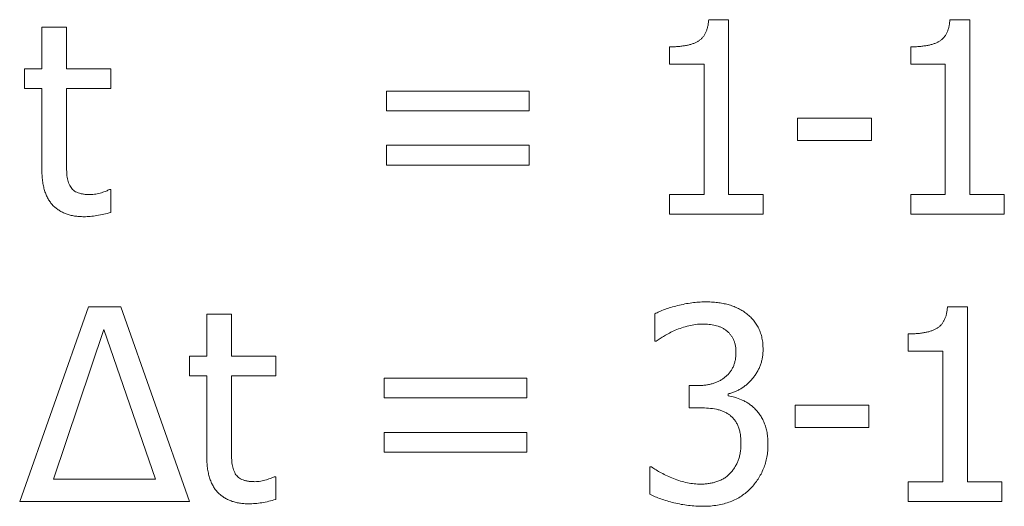
# Model space of a CAD drawing. Units: millimetres. Extents: x 4627 to 5572, y 1615 to 2761.
# Drawn here: x 4836 to 4837, y 1905 to 1905 of the extents above; entities that cross this region are included whole.
import ezdxf

# ---------------------------------------------------------------- set-up
doc = ezdxf.new("R2010")
doc.units = ezdxf.units.MM

msp = doc.modelspace()

# ---------------------------------------------------------------- linework, layer by layer
at = {"color": 7, "linetype": 'Continuous', "lineweight": 15}
for p, q in [((4836.40906, 1905.27357, -25.60975), (4836.40906, 1905.31018, -25.60975)), ((4836.40906, 1905.31018, -25.60975), (4836.43059, 1905.31018, -25.60975)), ((4836.43059, 1905.31018, -25.60975), (4836.43059, 1905.27357, -25.60975)), ((4836.9924, 1905.31664, -25.60975), (4837.00979, 1905.31664, -25.60975)), ((4837.00979, 1905.31664, -25.60975), (4837.00979, 1905.16376, -25.60975)), ((4837.20341, 1905.31664, -25.60975), (4837.2208, 1905.31664, -25.60975)), ((4837.2208, 1905.31664, -25.60975), (4837.2208, 1905.16376, -25.60975)), ((4836.95811, 1905.27788, -25.60975), (4836.95811, 1905.29295, -25.60975)), ((4837.16913, 1905.27788, -25.60975), (4837.16913, 1905.29295, -25.60975)), ((4836.98826, 1905.27788, -25.60975), (4836.95811, 1905.27788, -25.60975)), ((4836.98826, 1905.16376, -25.60975), (4836.98826, 1905.27788, -25.60975)), ((4837.19927, 1905.27788, -25.60975), (4837.16913, 1905.27788, -25.60975)), ((4837.19927, 1905.16376, -25.60975), (4837.19927, 1905.27788, -25.60975)), ((4836.39399, 1905.25635, -25.60975), (4836.39399, 1905.27357, -25.60975)), ((4836.39399, 1905.27357, -25.60975), (4836.40906, 1905.27357, -25.60975)), ((4836.43059, 1905.27357, -25.60975), (4836.46935, 1905.27357, -25.60975)), ((4836.46935, 1905.27357, -25.60975), (4836.46935, 1905.25635, -25.60975)), ((4836.40906, 1905.25635, -25.60975), (4836.39399, 1905.25635, -25.60975)), ((4836.40906, 1905.18583, -25.60975), (4836.40906, 1905.25635, -25.60975)), ((4836.46935, 1905.25635, -25.60975), (4836.43059, 1905.25635, -25.60975)), ((4836.43059, 1905.25635, -25.60975), (4836.43059, 1905.19626, -25.60975)), ((4836.7105, 1905.23697, -25.60975), (4836.7105, 1905.2542, -25.60975)), ((4836.7105, 1905.2542, -25.60975), (4836.83538, 1905.2542, -25.60975)), ((4836.83538, 1905.2542, -25.60975), (4836.83538, 1905.23697, -25.60975)), ((4836.83538, 1905.23697, -25.60975), (4836.7105, 1905.23697, -25.60975)), ((4837.07008, 1905.21113, -25.60975), (4837.07008, 1905.23051, -25.60975)), ((4837.07008, 1905.23051, -25.60975), (4837.13467, 1905.23051, -25.60975)), ((4837.13467, 1905.23051, -25.60975), (4837.13467, 1905.21113, -25.60975)), ((4836.7105, 1905.1896, -25.60975), (4836.7105, 1905.20683, -25.60975)), ((4836.7105, 1905.20683, -25.60975), (4836.83538, 1905.20683, -25.60975)), ((4836.83538, 1905.20683, -25.60975), (4836.83538, 1905.1896, -25.60975)), ((4837.13467, 1905.21113, -25.60975), (4837.07008, 1905.21113, -25.60975)), ((4836.83538, 1905.1896, -25.60975), (4836.7105, 1905.1896, -25.60975)), ((4836.4681, 1905.16807, -25.60975), (4836.46935, 1905.16807, -25.60975)), ((4836.46935, 1905.16807, -25.60975), (4836.46935, 1905.14815, -25.60975)), ((4836.95811, 1905.14654, -25.60975), (4836.95811, 1905.16376, -25.60975)), ((4836.95811, 1905.16376, -25.60975), (4836.98826, 1905.16376, -25.60975)), ((4837.00979, 1905.16376, -25.60975), (4837.03994, 1905.16376, -25.60975)), ((4837.03994, 1905.16376, -25.60975), (4837.03994, 1905.14654, -25.60975)), ((4837.16913, 1905.14654, -25.60975), (4837.16913, 1905.16376, -25.60975)), ((4837.16913, 1905.16376, -25.60975), (4837.19927, 1905.16376, -25.60975)), ((4837.2208, 1905.16376, -25.60975), (4837.25095, 1905.16376, -25.60975)), ((4837.25095, 1905.16376, -25.60975), (4837.25095, 1905.14654, -25.60975)), ((4837.03994, 1905.14654, -25.60975), (4836.95811, 1905.14654, -25.60975)), ((4837.25095, 1905.14654, -25.60975), (4837.16913, 1905.14654, -25.60975)), ((4836.38968, 1904.89554, -25.60975), (4836.4499, 1905.06564, -25.60975)), ((4836.4499, 1905.06564, -25.60975), (4836.47803, 1905.06564, -25.60975)), ((4836.47803, 1905.06564, -25.60975), (4836.53825, 1904.89554, -25.60975)), ((4837.20125, 1905.06564, -25.60975), (4837.21865, 1905.06564, -25.60975)), ((4837.21865, 1905.06564, -25.60975), (4837.21865, 1904.91277, -25.60975)), ((4836.55332, 1905.02258, -25.60975), (4836.55332, 1905.05918, -25.60975)), ((4836.55332, 1905.05918, -25.60975), (4836.57485, 1905.05918, -25.60975)), ((4836.57485, 1905.05918, -25.60975), (4836.57485, 1905.02258, -25.60975)), ((4836.9452, 1905.0355, -25.60975), (4836.9452, 1905.05949, -25.60975)), ((4836.46339, 1905.04586, -25.60975), (4836.41939, 1904.91492, -25.60975)), ((4836.50854, 1904.91492, -25.60975), (4836.46339, 1905.04586, -25.60975)), ((4836.94654, 1905.0355, -25.60975), (4836.9452, 1905.0355, -25.60975)), ((4837.16697, 1905.02689, -25.60975), (4837.16697, 1905.04196, -25.60975)), ((4837.19712, 1905.02689, -25.60975), (4837.16697, 1905.02689, -25.60975)), ((4837.19712, 1904.91277, -25.60975), (4837.19712, 1905.02689, -25.60975)), ((4836.53825, 1905.00536, -25.60975), (4836.53825, 1905.02258, -25.60975)), ((4836.53825, 1905.02258, -25.60975), (4836.55332, 1905.02258, -25.60975)), ((4836.57485, 1905.02258, -25.60975), (4836.61361, 1905.02258, -25.60975)), ((4836.61361, 1905.02258, -25.60975), (4836.61361, 1905.00536, -25.60975)), ((4836.55332, 1905.00536, -25.60975), (4836.53825, 1905.00536, -25.60975)), ((4836.55332, 1904.93484, -25.60975), (4836.55332, 1905.00536, -25.60975)), ((4836.61361, 1905.00536, -25.60975), (4836.57485, 1905.00536, -25.60975)), ((4836.57485, 1905.00536, -25.60975), (4836.57485, 1904.94527, -25.60975)), ((4836.70835, 1904.98598, -25.60975), (4836.70835, 1905.0032, -25.60975)), ((4836.70835, 1905.0032, -25.60975), (4836.83323, 1905.0032, -25.60975)), ((4836.83323, 1905.0032, -25.60975), (4836.83323, 1904.98598, -25.60975)), ((4836.97534, 1904.97736, -25.60975), (4836.97534, 1904.99674, -25.60975)), ((4836.97534, 1904.99674, -25.60975), (4836.98264, 1904.99674, -25.60975)), ((4836.83323, 1904.98598, -25.60975), (4836.70835, 1904.98598, -25.60975)), ((4837.00952, 1904.98954, -25.60975), (4837.00952, 1904.98793, -25.60975)), ((4836.985, 1904.97736, -25.60975), (4836.97534, 1904.97736, -25.60975)), ((4837.06793, 1904.96014, -25.60975), (4837.06793, 1904.97952, -25.60975)), ((4837.06793, 1904.97952, -25.60975), (4837.13252, 1904.97952, -25.60975)), ((4837.13252, 1904.97952, -25.60975), (4837.13252, 1904.96014, -25.60975)), ((4837.13252, 1904.96014, -25.60975), (4837.06793, 1904.96014, -25.60975)), ((4836.70835, 1904.93861, -25.60975), (4836.70835, 1904.95583, -25.60975)), ((4836.70835, 1904.95583, -25.60975), (4836.83323, 1904.95583, -25.60975)), ((4836.83323, 1904.95583, -25.60975), (4836.83323, 1904.93861, -25.60975)), ((4836.83323, 1904.93861, -25.60975), (4836.70835, 1904.93861, -25.60975)), ((4836.94089, 1904.9017, -25.60975), (4836.94089, 1904.92569, -25.60975)), ((4836.94089, 1904.92569, -25.60975), (4836.94247, 1904.92569, -25.60975)), ((4836.41939, 1904.91492, -25.60975), (4836.50854, 1904.91492, -25.60975)), ((4836.61236, 1904.91708, -25.60975), (4836.61361, 1904.91708, -25.60975)), ((4836.61361, 1904.91708, -25.60975), (4836.61361, 1904.89716, -25.60975)), ((4837.16697, 1904.89554, -25.60975), (4837.16697, 1904.91277, -25.60975)), ((4837.16697, 1904.91277, -25.60975), (4837.19712, 1904.91277, -25.60975)), ((4837.21865, 1904.91277, -25.60975), (4837.24879, 1904.91277, -25.60975)), ((4837.24879, 1904.91277, -25.60975), (4837.24879, 1904.89554, -25.60975)), ((4836.53825, 1904.89554, -25.60975), (4836.38968, 1904.89554, -25.60975)), ((4837.24879, 1904.89554, -25.60975), (4837.16697, 1904.89554, -25.60975))]:
    msp.add_line(p, q, dxfattribs=at)
for points, knots in [([(4836.95811, 1905.29295, -25.60975), (4836.95949, 1905.29296, -25.60975), (4836.96216, 1905.29298, -25.60975), (4836.96601, 1905.29322, -25.60975), (4836.96958, 1905.29362, -25.60975), (4836.97287, 1905.29415, -25.60975), (4836.97589, 1905.2948, -25.60975), (4836.97862, 1905.29569, -25.60975), (4836.98108, 1905.29669, -25.60975), (4836.98329, 1905.29784, -25.60975), (4836.98524, 1905.29923, -25.60975), (4836.98693, 1905.30091, -25.60975), (4836.98844, 1905.30284, -25.60975), (4836.98966, 1905.30509, -25.60975), (4836.99073, 1905.30757, -25.60975), (4836.99152, 1905.31035, -25.60975), (4836.99208, 1905.3134, -25.60975), (4836.99229, 1905.31554, -25.60975), (4836.9924, 1905.31664, -25.60975)], [0, 0, 0, 0, 0.086954, 0.167687, 0.243092, 0.313281, 0.37776, 0.437892, 0.49368, 0.544906, 0.594537, 0.644022, 0.69492, 0.748403, 0.804463, 0.864857, 0.930293, 1, 1, 1, 1]), ([(4837.16913, 1905.29295, -25.60975), (4837.1705, 1905.29296, -25.60975), (4837.17317, 1905.29298, -25.60975), (4837.17702, 1905.29322, -25.60975), (4837.18059, 1905.29362, -25.60975), (4837.18388, 1905.29415, -25.60975), (4837.1869, 1905.2948, -25.60975), (4837.18963, 1905.29569, -25.60975), (4837.19209, 1905.29669, -25.60975), (4837.1943, 1905.29784, -25.60975), (4837.19625, 1905.29923, -25.60975), (4837.19794, 1905.30091, -25.60975), (4837.19945, 1905.30284, -25.60975), (4837.20067, 1905.30509, -25.60975), (4837.20174, 1905.30757, -25.60975), (4837.20253, 1905.31035, -25.60975), (4837.20309, 1905.3134, -25.60975), (4837.2033, 1905.31554, -25.60975), (4837.20341, 1905.31664, -25.60975)], [0, 0, 0, 0, 0.086954, 0.167687, 0.243092, 0.313281, 0.37776, 0.437892, 0.49368, 0.544906, 0.594537, 0.644022, 0.69492, 0.748403, 0.804463, 0.864857, 0.930293, 1, 1, 1, 1]), ([(4836.43059, 1905.19626, -25.60975), (4836.4306, 1905.19475, -25.60975), (4836.43061, 1905.19191, -25.60975), (4836.43068, 1905.18793, -25.60975), (4836.43079, 1905.1845, -25.60975), (4836.43088, 1905.18153, -25.60975), (4836.4312, 1905.17888, -25.60975), (4836.43168, 1905.17638, -25.60975), (4836.43246, 1905.17397, -25.60975), (4836.43316, 1905.17246, -25.60975), (4836.43352, 1905.1717, -25.60975)], [0, 0, 0, 0, 0.181909, 0.340929, 0.478427, 0.594432, 0.697553, 0.799291, 0.899854, 1, 1, 1, 1]), ([(4836.44586, 1905.14439, -25.60975), (4836.44445, 1905.14442, -25.60975), (4836.4417, 1905.14448, -25.60975), (4836.4377, 1905.14497, -25.60975), (4836.43393, 1905.14572, -25.60975), (4836.4304, 1905.1468, -25.60975), (4836.42712, 1905.14822, -25.60975), (4836.42407, 1905.14994, -25.60975), (4836.42126, 1905.15198, -25.60975), (4836.41868, 1905.1543, -25.60975), (4836.4164, 1905.157, -25.60975), (4836.41443, 1905.16005, -25.60975), (4836.41277, 1905.16348, -25.60975), (4836.41139, 1905.16724, -25.60975), (4836.41036, 1905.1714, -25.60975), (4836.40959, 1905.17588, -25.60975), (4836.40916, 1905.18075, -25.60975), (4836.40909, 1905.18409, -25.60975), (4836.40906, 1905.18583, -25.60975)], [0, 0, 0, 0, 0.06688, 0.129903, 0.190544, 0.248255, 0.304317, 0.359182, 0.4135, 0.467943, 0.522882, 0.580403, 0.639465, 0.702722, 0.769484, 0.841593, 0.917749, 1, 1, 1, 1]), ([(4836.43352, 1905.1717, -25.60975), (4836.43385, 1905.17107, -25.60975), (4836.43452, 1905.1698, -25.60975), (4836.43598, 1905.16821, -25.60975), (4836.43764, 1905.16677, -25.60975), (4836.43968, 1905.16567, -25.60975), (4836.44204, 1905.16478, -25.60975), (4836.44478, 1905.16421, -25.60975), (4836.44787, 1905.16383, -25.60975), (4836.45006, 1905.16379, -25.60975), (4836.45121, 1905.16376, -25.60975)], [0, 0, 0, 0, 0.104253, 0.208751, 0.313428, 0.424186, 0.544994, 0.680941, 0.831119, 1, 1, 1, 1]), ([(4836.45121, 1905.16376, -25.60975), (4836.45291, 1905.16384, -25.60975), (4836.4563, 1905.16398, -25.60975), (4836.46035, 1905.16507, -25.60975), (4836.46331, 1905.1661, -25.60975), (4836.46521, 1905.16682, -25.60975), (4836.46679, 1905.16743, -25.60975), (4836.4677, 1905.16787, -25.60975), (4836.4681, 1905.16807, -25.60975)], [0, 0, 0, 0, 0.290167, 0.57636, 0.712057, 0.826625, 0.923736, 1, 1, 1, 1]), ([(4836.46935, 1905.14815, -25.60975), (4836.46734, 1905.14761, -25.60975), (4836.46333, 1905.14654, -25.60975), (4836.4573, 1905.14534, -25.60975), (4836.45147, 1905.14458, -25.60975), (4836.44767, 1905.14445, -25.60975), (4836.44586, 1905.14439, -25.60975)], [0, 0, 0, 0, 0.260704, 0.522411, 0.772611, 1, 1, 1, 1]), ([(4836.9452, 1905.05949, -25.60975), (4836.94652, 1905.06016, -25.60975), (4836.94934, 1905.06159, -25.60975), (4836.95405, 1905.0634, -25.60975), (4836.9594, 1905.06514, -25.60975), (4836.96527, 1905.06675, -25.60975), (4836.97138, 1905.06814, -25.60975), (4836.97749, 1905.0692, -25.60975), (4836.98346, 1905.06983, -25.60975), (4836.98739, 1905.06991, -25.60975), (4836.98934, 1905.06995, -25.60975)], [0, 0, 0, 0, 0.097403, 0.207391, 0.330477, 0.466317, 0.606616, 0.741731, 0.872634, 1, 1, 1, 1]), ([(4836.98934, 1905.06995, -25.60975), (4836.99119, 1905.06993, -25.60975), (4836.99477, 1905.0699, -25.60975), (4836.99997, 1905.0694, -25.60975), (4837.00481, 1905.06869, -25.60975), (4837.00931, 1905.06763, -25.60975), (4837.01353, 1905.06628, -25.60975), (4837.01752, 1905.0646, -25.60975), (4837.02132, 1905.06261, -25.60975), (4837.02366, 1905.061, -25.60975), (4837.02483, 1905.06019, -25.60975)], [0, 0, 0, 0, 0.148285, 0.287214, 0.41809, 0.53991, 0.656968, 0.772936, 0.885874, 1, 1, 1, 1]), ([(4837.02483, 1905.06019, -25.60975), (4837.02603, 1905.05925, -25.60975), (4837.02839, 1905.05738, -25.60975), (4837.03149, 1905.05414, -25.60975), (4837.03408, 1905.05059, -25.60975), (4837.03623, 1905.04676, -25.60975), (4837.03788, 1905.0426, -25.60975), (4837.0391, 1905.03814, -25.60975), (4837.03981, 1905.03332, -25.60975), (4837.03989, 1905.03001, -25.60975), (4837.03994, 1905.0283, -25.60975)], [0, 0, 0, 0, 0.12493, 0.245454, 0.364747, 0.483278, 0.60373, 0.729082, 0.860594, 1, 1, 1, 1]), ([(4837.16697, 1905.04196, -25.60975), (4837.16835, 1905.04197, -25.60975), (4837.17101, 1905.04199, -25.60975), (4837.17486, 1905.04222, -25.60975), (4837.17843, 1905.04263, -25.60975), (4837.18172, 1905.04316, -25.60975), (4837.18475, 1905.04381, -25.60975), (4837.18747, 1905.0447, -25.60975), (4837.18993, 1905.04569, -25.60975), (4837.19214, 1905.04684, -25.60975), (4837.19409, 1905.04823, -25.60975), (4837.19579, 1905.04992, -25.60975), (4837.1973, 1905.05185, -25.60975), (4837.19852, 1905.05409, -25.60975), (4837.19958, 1905.05657, -25.60975), (4837.20038, 1905.05935, -25.60975), (4837.20094, 1905.06241, -25.60975), (4837.20115, 1905.06454, -25.60975), (4837.20125, 1905.06564, -25.60975)], [0, 0, 0, 0, 0.086954, 0.167687, 0.243092, 0.313281, 0.37776, 0.437892, 0.49368, 0.544906, 0.594537, 0.644022, 0.69492, 0.748403, 0.804463, 0.864857, 0.930293, 1, 1, 1, 1]), ([(4836.96306, 1905.04512, -25.60975), (4836.96136, 1905.04435, -25.60975), (4836.95814, 1905.04289, -25.60975), (4836.95377, 1905.04038, -25.60975), (4836.94999, 1905.03789, -25.60975), (4836.94765, 1905.03627, -25.60975), (4836.94654, 1905.0355, -25.60975)], [0, 0, 0, 0, 0.291489, 0.554227, 0.789045, 1, 1, 1, 1]), ([(4836.98708, 1905.05057, -25.60975), (4836.98505, 1905.0505, -25.60975), (4836.98095, 1905.05037, -25.60975), (4836.97489, 1905.04913, -25.60975), (4836.96891, 1905.04739, -25.60975), (4836.96501, 1905.04588, -25.60975), (4836.96306, 1905.04512, -25.60975)], [0, 0, 0, 0, 0.246164, 0.494838, 0.746576, 1, 1, 1, 1]), ([(4837.0075, 1905.04516, -25.60975), (4837.00678, 1905.04564, -25.60975), (4837.00535, 1905.04662, -25.60975), (4837.00301, 1905.04778, -25.60975), (4837.00058, 1905.04873, -25.60975), (4836.99717, 1905.04967, -25.60975), (4836.99265, 1905.0504, -25.60975), (4836.98897, 1905.05051, -25.60975), (4836.98708, 1905.05057, -25.60975)], [0, 0, 0, 0, 0.121249, 0.242468, 0.363504, 0.485531, 0.736407, 1, 1, 1, 1]), ([(4837.01625, 1905.02618, -25.60975), (4837.01621, 1905.02725, -25.60975), (4837.01614, 1905.02931, -25.60975), (4837.01573, 1905.03231, -25.60975), (4837.0149, 1905.03504, -25.60975), (4837.01383, 1905.03755, -25.60975), (4837.01249, 1905.0398, -25.60975), (4837.01104, 1905.04186, -25.60975), (4837.00936, 1905.04364, -25.60975), (4837.00812, 1905.04465, -25.60975), (4837.0075, 1905.04516, -25.60975)], [0, 0, 0, 0, 0.147648, 0.28571, 0.416827, 0.541957, 0.662278, 0.779011, 0.889904, 1, 1, 1, 1]), ([(4836.98264, 1904.99674, -25.60975), (4836.98385, 1904.99677, -25.60975), (4836.98624, 1904.99684, -25.60975), (4836.98973, 1904.99715, -25.60975), (4836.99303, 1904.99778, -25.60975), (4836.99617, 1904.99857, -25.60975), (4836.99911, 1904.99966, -25.60975), (4837.00191, 1905.00092, -25.60975), (4837.00449, 1905.00249, -25.60975), (4837.00693, 1905.00422, -25.60975), (4837.00912, 1905.00622, -25.60975), (4837.01105, 1905.00843, -25.60975), (4837.01263, 1905.0109, -25.60975), (4837.01401, 1905.01352, -25.60975), (4837.015, 1905.01639, -25.60975), (4837.01574, 1905.01945, -25.60975), (4837.01619, 1905.02275, -25.60975), (4837.01623, 1905.02501, -25.60975), (4837.01625, 1905.02618, -25.60975)], [0, 0, 0, 0, 0.071897, 0.141402, 0.207687, 0.270939, 0.333231, 0.393355, 0.453024, 0.512108, 0.570506, 0.628521, 0.685721, 0.744036, 0.803374, 0.865656, 0.930763, 1, 1, 1, 1]), ([(4837.03994, 1905.0283, -25.60975), (4837.03991, 1905.02713, -25.60975), (4837.03987, 1905.02481, -25.60975), (4837.03941, 1905.02139, -25.60975), (4837.03871, 1905.01808, -25.60975), (4837.03772, 1905.01489, -25.60975), (4837.03649, 1905.01179, -25.60975), (4837.03492, 1905.00882, -25.60975), (4837.0331, 1905.00594, -25.60975), (4837.03098, 1905.00322, -25.60975), (4837.02873, 1905.00063, -25.60975), (4837.02629, 1904.99833, -25.60975), (4837.0238, 1904.99621, -25.60975), (4837.02116, 1904.99439, -25.60975), (4837.0184, 1904.99281, -25.60975), (4837.01555, 1904.99145, -25.60975), (4837.0126, 1904.99032, -25.60975), (4837.01055, 1904.9898, -25.60975), (4837.00952, 1904.98954, -25.60975)], [0, 0, 0, 0, 0.065962, 0.13113, 0.194651, 0.256997, 0.319843, 0.382776, 0.446599, 0.512136, 0.577243, 0.640447, 0.701632, 0.761757, 0.821659, 0.880624, 0.940189, 1, 1, 1, 1]), ([(4837.00952, 1904.98793, -25.60975), (4837.01138, 1904.98749, -25.60975), (4837.01529, 1904.98658, -25.60975), (4837.02011, 1904.98482, -25.60975), (4837.02403, 1904.98298, -25.60975), (4837.02697, 1904.98132, -25.60975), (4837.02974, 1904.97926, -25.60975), (4837.03148, 1904.97771, -25.60975), (4837.03237, 1904.97693, -25.60975)], [0, 0, 0, 0, 0.222988, 0.468258, 0.597147, 0.728566, 0.861638, 1, 1, 1, 1]), ([(4837.01043, 1904.97127, -25.60975), (4837.00961, 1904.97184, -25.60975), (4837.00797, 1904.97296, -25.60975), (4837.00522, 1904.97426, -25.60975), (4837.00227, 1904.97535, -25.60975), (4836.99796, 1904.97635, -25.60975), (4836.99218, 1904.97718, -25.60975), (4836.98744, 1904.9773, -25.60975), (4836.985, 1904.97736, -25.60975)], [0, 0, 0, 0, 0.111663, 0.224333, 0.342875, 0.465385, 0.723731, 1, 1, 1, 1]), ([(4837.03237, 1904.97693, -25.60975), (4837.03321, 1904.97607, -25.60975), (4837.03495, 1904.97432, -25.60975), (4837.03723, 1904.97132, -25.60975), (4837.03921, 1904.96793, -25.60975), (4837.04101, 1904.96424, -25.60975), (4837.04247, 1904.96013, -25.60975), (4837.04349, 1904.9556, -25.60975), (4837.04415, 1904.95066, -25.60975), (4837.04421, 1904.94722, -25.60975), (4837.04424, 1904.94544, -25.60975)], [0, 0, 0, 0, 0.10447, 0.2133, 0.325281, 0.443923, 0.568697, 0.702338, 0.845396, 1, 1, 1, 1]), ([(4837.02056, 1904.94661, -25.60975), (4837.02053, 1904.9481, -25.60975), (4837.02047, 1904.95093, -25.60975), (4837.01997, 1904.95498, -25.60975), (4837.01915, 1904.95862, -25.60975), (4837.01795, 1904.96184, -25.60975), (4837.01651, 1904.96472, -25.60975), (4837.01473, 1904.96721, -25.60975), (4837.01275, 1904.96945, -25.60975), (4837.0112, 1904.97067, -25.60975), (4837.01043, 1904.97127, -25.60975)], [0, 0, 0, 0, 0.160296, 0.307048, 0.440389, 0.563246, 0.677759, 0.787511, 0.894036, 1, 1, 1, 1]), ([(4836.57485, 1904.94527, -25.60975), (4836.57486, 1904.94375, -25.60975), (4836.57488, 1904.94092, -25.60975), (4836.57494, 1904.93694, -25.60975), (4836.57505, 1904.9335, -25.60975), (4836.57514, 1904.93054, -25.60975), (4836.57546, 1904.92788, -25.60975), (4836.57594, 1904.92538, -25.60975), (4836.57672, 1904.92298, -25.60975), (4836.57743, 1904.92146, -25.60975), (4836.57778, 1904.92071, -25.60975)], [0, 0, 0, 0, 0.181909, 0.340929, 0.478427, 0.594432, 0.697553, 0.799291, 0.899854, 1, 1, 1, 1]), ([(4837.01124, 1904.92014, -25.60975), (4837.01198, 1904.92099, -25.60975), (4837.01343, 1904.92266, -25.60975), (4837.01526, 1904.92543, -25.60975), (4837.01691, 1904.92824, -25.60975), (4837.01824, 1904.93127, -25.60975), (4837.01931, 1904.93456, -25.60975), (4837.02001, 1904.93824, -25.60975), (4837.02051, 1904.94229, -25.60975), (4837.02054, 1904.94513, -25.60975), (4837.02056, 1904.94661, -25.60975)], [0, 0, 0, 0, 0.11697, 0.23135, 0.344374, 0.456823, 0.574676, 0.704582, 0.845722, 1, 1, 1, 1]), ([(4837.04424, 1904.94544, -25.60975), (4837.0442, 1904.94355, -25.60975), (4837.04412, 1904.93983, -25.60975), (4837.04337, 1904.93437, -25.60975), (4837.0421, 1904.92915, -25.60975), (4837.0404, 1904.92416, -25.60975), (4837.0382, 1904.91946, -25.60975), (4837.03563, 1904.91501, -25.60975), (4837.03263, 1904.91084, -25.60975), (4837.03033, 1904.90832, -25.60975), (4837.02917, 1904.90705, -25.60975)], [0, 0, 0, 0, 0.133742, 0.263779, 0.389756, 0.514267, 0.637039, 0.757502, 0.87826, 1, 1, 1, 1]), ([(4836.59013, 1904.89339, -25.60975), (4836.58871, 1904.89342, -25.60975), (4836.58596, 1904.89349, -25.60975), (4836.58196, 1904.89397, -25.60975), (4836.57819, 1904.89473, -25.60975), (4836.57466, 1904.8958, -25.60975), (4836.57138, 1904.89723, -25.60975), (4836.56833, 1904.89895, -25.60975), (4836.56553, 1904.90098, -25.60975), (4836.56294, 1904.9033, -25.60975), (4836.56066, 1904.90601, -25.60975), (4836.55869, 1904.90906, -25.60975), (4836.55703, 1904.91249, -25.60975), (4836.55565, 1904.91625, -25.60975), (4836.55463, 1904.92041, -25.60975), (4836.55385, 1904.92489, -25.60975), (4836.55343, 1904.92975, -25.60975), (4836.55336, 1904.9331, -25.60975), (4836.55332, 1904.93484, -25.60975)], [0, 0, 0, 0, 0.06688, 0.129903, 0.190544, 0.248255, 0.304317, 0.359182, 0.4135, 0.467943, 0.522882, 0.580403, 0.639465, 0.702722, 0.769484, 0.841593, 0.917749, 1, 1, 1, 1]), ([(4836.94247, 1904.92569, -25.60975), (4836.94376, 1904.92478, -25.60975), (4836.94645, 1904.92288, -25.60975), (4836.951, 1904.92035, -25.60975), (4836.95608, 1904.9178, -25.60975), (4836.96168, 1904.91538, -25.60975), (4836.96758, 1904.91326, -25.60975), (4836.97362, 1904.91175, -25.60975), (4836.97966, 1904.91079, -25.60975), (4836.98369, 1904.91067, -25.60975), (4836.9857, 1904.91062, -25.60975)], [0, 0, 0, 0, 0.101615, 0.212524, 0.335566, 0.468855, 0.606249, 0.739883, 0.870235, 1, 1, 1, 1]), ([(4836.57778, 1904.92071, -25.60975), (4836.57811, 1904.92007, -25.60975), (4836.57878, 1904.91881, -25.60975), (4836.58024, 1904.91721, -25.60975), (4836.5819, 1904.91577, -25.60975), (4836.58394, 1904.91468, -25.60975), (4836.5863, 1904.91378, -25.60975), (4836.58904, 1904.91322, -25.60975), (4836.59213, 1904.91284, -25.60975), (4836.59432, 1904.91279, -25.60975), (4836.59547, 1904.91277, -25.60975)], [0, 0, 0, 0, 0.104253, 0.208751, 0.313428, 0.424186, 0.544994, 0.680941, 0.831119, 1, 1, 1, 1]), ([(4836.59547, 1904.91277, -25.60975), (4836.59718, 1904.91284, -25.60975), (4836.60056, 1904.91298, -25.60975), (4836.60461, 1904.91408, -25.60975), (4836.60757, 1904.91511, -25.60975), (4836.60948, 1904.91583, -25.60975), (4836.61105, 1904.91644, -25.60975), (4836.61196, 1904.91688, -25.60975), (4836.61236, 1904.91708, -25.60975)], [0, 0, 0, 0, 0.290167, 0.57636, 0.712057, 0.826625, 0.923736, 1, 1, 1, 1]), ([(4836.9857, 1904.91062, -25.60975), (4836.98686, 1904.91064, -25.60975), (4836.98918, 1904.91068, -25.60975), (4836.99266, 1904.91117, -25.60975), (4836.99616, 1904.91181, -25.60975), (4836.99962, 1904.91279, -25.60975), (4837.00295, 1904.91406, -25.60975), (4837.00603, 1904.91573, -25.60975), (4837.00885, 1904.91771, -25.60975), (4837.01044, 1904.91933, -25.60975), (4837.01124, 1904.92014, -25.60975)], [0, 0, 0, 0, 0.123794, 0.248477, 0.375667, 0.504178, 0.633086, 0.757212, 0.878535, 1, 1, 1, 1]), ([(4837.02917, 1904.90705, -25.60975), (4837.0279, 1904.9058, -25.60975), (4837.02535, 1904.90328, -25.60975), (4837.02101, 1904.90009, -25.60975), (4837.01629, 1904.8974, -25.60975), (4837.01122, 1904.89512, -25.60975), (4837.00577, 1904.89337, -25.60975), (4836.99995, 1904.89216, -25.60975), (4836.99379, 1904.89135, -25.60975), (4836.98955, 1904.89127, -25.60975), (4836.98738, 1904.89124, -25.60975)], [0, 0, 0, 0, 0.116533, 0.233232, 0.350645, 0.470917, 0.594781, 0.723583, 0.858611, 1, 1, 1, 1]), ([(4836.61361, 1904.89716, -25.60975), (4836.61161, 1904.89662, -25.60975), (4836.6076, 1904.89554, -25.60975), (4836.60157, 1904.89435, -25.60975), (4836.59573, 1904.89358, -25.60975), (4836.59193, 1904.89345, -25.60975), (4836.59013, 1904.89339, -25.60975)], [0, 0, 0, 0, 0.260704, 0.522411, 0.772611, 1, 1, 1, 1]), ([(4836.98738, 1904.89124, -25.60975), (4836.98525, 1904.89128, -25.60975), (4836.98099, 1904.89136, -25.60975), (4836.97462, 1904.89196, -25.60975), (4836.96828, 1904.89288, -25.60975), (4836.96207, 1904.89424, -25.60975), (4836.95612, 1904.89582, -25.60975), (4836.95059, 1904.89762, -25.60975), (4836.94552, 1904.89949, -25.60975), (4836.94239, 1904.90098, -25.60975), (4836.94089, 1904.9017, -25.60975)], [0, 0, 0, 0, 0.133133, 0.266033, 0.399151, 0.533079, 0.662871, 0.783577, 0.895959, 1, 1, 1, 1])]:
    msp.add_open_spline(points, degree=3, knots=knots, dxfattribs=at)

doc.saveas('drawing.dxf')
